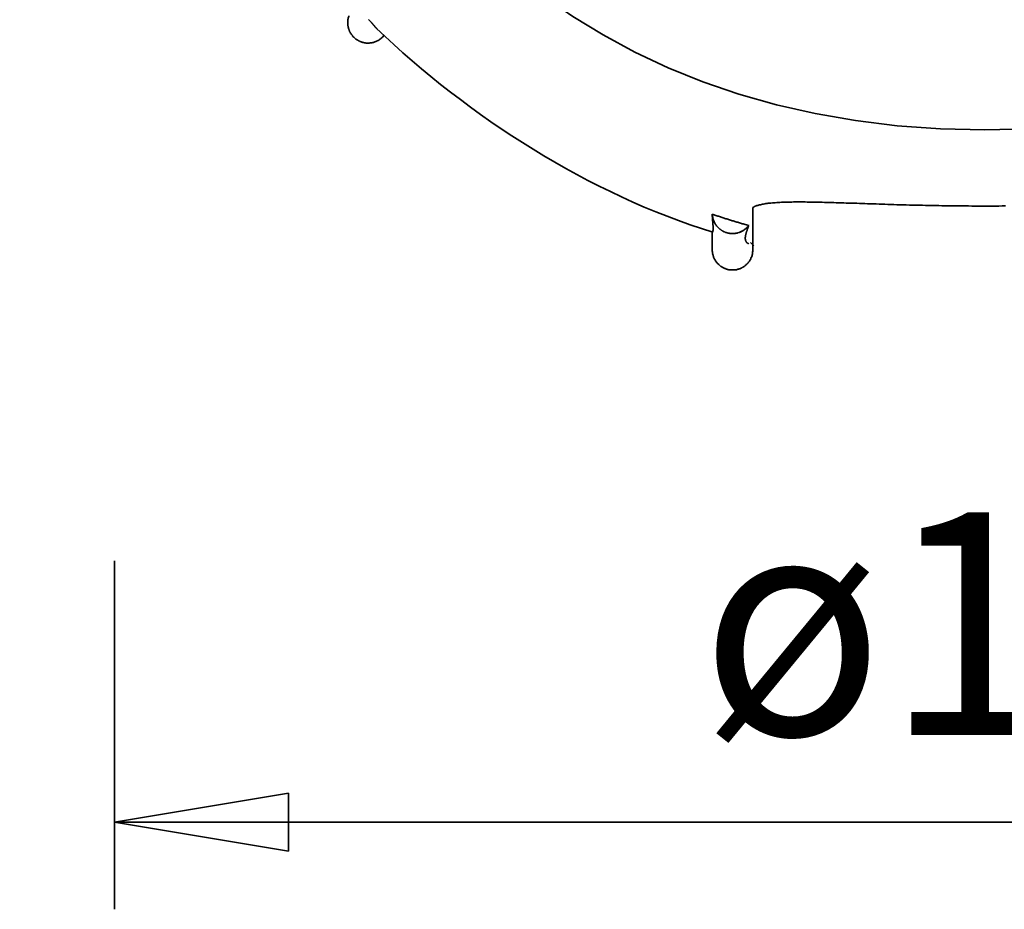
# Model space of a CAD drawing. Units: inches. Extents: x 139.3 to 160.7, y 82.6 to 126.8.
# Drawn here: x 139.9 to 148.4, y 82.6 to 90.3 of the extents above; entities that cross this region are included whole.
import ezdxf

# ---------------------------------------------------------------- set-up
doc = ezdxf.new("R2010")
doc.units = ezdxf.units.IN
doc.header["$MEASUREMENT"] = 0
doc.layers.add('Ebene 1', color=7, linetype='Continuous')

# ---------------------------------------------------------------- blocks, each defined once
blk = doc.blocks.new('block 2')
at = {"layer": 'Ebene 1', "color": 179, "lineweight": 35, "true_color": 0x1a171b}
for points in [[(142.8929, 90.3008), (142.8974, 90.2966), (142.9026, 90.2918), (142.907, 90.287), (142.9112, 90.2829), (142.9144, 90.2794), (142.9169, 90.2767), (142.9182, 90.2746), (142.9194, 90.2732), (142.9206, 90.2718), (142.9219, 90.2705), (142.9231, 90.2691), (142.9239, 90.2684), (142.925, 90.267), (142.926, 90.2656), (142.9268, 90.2649), (142.9275, 90.2636), (142.9284, 90.2629), (142.9293, 90.2622), (142.9299, 90.2608), (142.9306, 90.2601), (142.9315, 90.2594), (142.9324, 90.2581), (142.933, 90.2574), (142.9339, 90.256), (142.9346, 90.2553), (142.9355, 90.2546), (142.9363, 90.2532), (142.9372, 90.2525), (142.938, 90.2512), (142.9387, 90.2505), (142.9396, 90.2498), (142.9405, 90.2484), (142.9411, 90.2477), (142.942, 90.2463), (142.9429, 90.2457), (142.9437, 90.2443), (142.9444, 90.2436), (142.9455, 90.2429), (142.9461, 90.2415), (142.947, 90.2408), (142.9479, 90.2395), (142.9487, 90.2388), (142.9496, 90.2381), (142.9504, 90.2367), (142.9513, 90.236), (142.9522, 90.2346), (142.953, 90.2339), (142.9541, 90.2326), (142.9548, 90.2319), (142.9556, 90.2312), (142.9566, 90.2298), (142.9575, 90.2291), (142.9584, 90.2284), (142.9592, 90.2271), (142.9601, 90.2264), (142.9611, 90.2257), (142.9627, 90.2236), (142.9647, 90.2215)], [(142.7231, 90.3332), (142.7208, 90.327), (142.7189, 90.3208), (142.7172, 90.3139), (142.7158, 90.307), (142.7146, 90.3008), (142.7136, 90.2932)], [(142.9212, 90.1023), (142.9277, 90.1037), (142.9343, 90.1051), (142.9408, 90.1072), (142.9472, 90.1092), (142.9537, 90.112)], [(142.9672, 90.1182), (142.9735, 90.1216), (142.9794, 90.1244)], [(143.0113, 90.1499), (143.0249, 90.1637)], [(146.2243, 88.6933), (146.2307, 88.6961), (146.2374, 88.6988), (146.2445, 88.7009), (146.2519, 88.7029), (146.2598, 88.705), (146.2679, 88.7071), (146.2765, 88.7091), (146.2856, 88.7105), (146.2949, 88.7126), (146.3048, 88.714), (146.3149, 88.716), (146.3254, 88.7174), (146.3363, 88.7188), (146.3477, 88.7202), (146.3592, 88.7209), (146.3711, 88.7222), (146.3833, 88.7236), (146.3957, 88.7243), (146.4086, 88.725), (146.4219, 88.7264), (146.4353, 88.7271), (146.4491, 88.7277), (146.4632, 88.7284), (146.4775, 88.7284), (146.4924, 88.7291), (146.5072, 88.7298), (146.5225, 88.7298), (146.538, 88.7298), (146.5538, 88.7305), (146.5699, 88.7305), (146.5862, 88.7305), (146.6028, 88.7305), (146.6196, 88.7305), (146.6367, 88.7305), (146.6541, 88.7305), (146.6717, 88.7298), (146.6896, 88.7298), (146.7077, 88.7298), (146.7259, 88.7291), (146.7445, 88.7291), (146.7633, 88.7284), (146.7823, 88.7284), (146.8015, 88.7277), (146.8208, 88.7271), (146.8406, 88.7271), (146.8605, 88.7264), (146.8806, 88.7257), (146.9011, 88.725), (146.922, 88.7243), (146.943, 88.7236), (146.9643, 88.7229), (146.9859, 88.7222), (147.0077, 88.7215), (147.03, 88.7209), (147.0524, 88.7202), (147.0749, 88.7195), (147.0978, 88.7188), (147.1209, 88.7181), (147.1443, 88.7174), (147.1681, 88.716), (147.192, 88.7153), (147.2162, 88.7147), (147.2406, 88.714), (147.2653, 88.7133), (147.2902, 88.7119), (147.3154, 88.7112), (147.3407, 88.7105), (147.3665, 88.7098), (147.3924, 88.7091), (147.4186, 88.7078), (147.4447, 88.7071), (147.4714, 88.7064), (147.4981, 88.7057), (147.5252, 88.705), (147.5524, 88.7043), (147.5798, 88.7036), (147.6075, 88.7029), (147.6353, 88.7023), (147.6632, 88.7016), (147.6911, 88.7009), (147.7191, 88.7002), (147.7474, 88.7002), (147.7756, 88.6995), (147.8039, 88.6988), (147.8323, 88.6981), (147.8607, 88.6981), (147.8893, 88.6974), (147.9179, 88.6974), (147.9467, 88.6967), (147.9755, 88.6967), (148.0042, 88.6961), (148.0332, 88.6961), (148.0621, 88.6961), (148.091, 88.6954), (148.1198, 88.6954), (148.1488, 88.6954), (148.1779, 88.6954), (148.2066, 88.6954), (148.2357, 88.6954), (148.2645, 88.6954), (148.2936, 88.6954), (148.3226, 88.6954), (148.3513, 88.6961), (148.3803, 88.6961)], [(146.203, 88.683), (146.2078, 88.6857)], [(146.203, 88.3605), (146.203, 88.683)], [(145.8548, 88.468), (145.855, 88.4687), (145.8552, 88.4687), (145.8554, 88.4694), (145.8555, 88.4694), (145.8559, 88.4701), (145.856, 88.4707), (145.8562, 88.4707), (145.8566, 88.4714), (145.8567, 88.4721), (145.8569, 88.4728), (145.8571, 88.4735), (145.8572, 88.4742), (145.8574, 88.4749), (145.8578, 88.4756), (145.8579, 88.4763), (145.8581, 88.4769), (145.8583, 88.4776), (145.8585, 88.4783), (145.8586, 88.479), (145.8588, 88.4804), (145.859, 88.4811), (145.8591, 88.4818), (145.8593, 88.4831), (145.8593, 88.4845), (145.8597, 88.4852), (145.8597, 88.4866), (145.8598, 88.4873), (145.86, 88.4887), (145.86, 88.49), (145.8602, 88.4914), (145.8603, 88.4921), (145.8603, 88.4935), (145.8603, 88.4949), (145.8603, 88.4962), (145.8605, 88.4976), (145.8605, 88.4997), (145.8605, 88.5011), (145.8605, 88.5024), (145.8605, 88.5038), (145.8605, 88.5059), (145.8605, 88.5073), (145.8605, 88.5086), (145.8603, 88.5107), (145.8603, 88.5121), (145.8603, 88.5141), (145.8603, 88.5162), (145.8602, 88.5176), (145.86, 88.5197), (145.86, 88.5217), (145.8598, 88.5238), (145.8598, 88.5252), (145.8597, 88.5272), (145.8595, 88.5293), (145.8593, 88.5314), (145.8591, 88.5341), (145.8591, 88.5362), (145.859, 88.5383), (145.8586, 88.5403), (145.8585, 88.5424), (145.8583, 88.5452), (145.8581, 88.5472), (145.8579, 88.5493), (145.8578, 88.552), (145.8576, 88.5541), (145.8572, 88.5569), (145.8571, 88.5596), (145.8569, 88.5617), (145.8567, 88.5644), (145.8566, 88.5672), (145.8562, 88.5693), (145.856, 88.572), (145.8559, 88.5748), (145.8557, 88.5775), (145.8555, 88.5803), (145.8554, 88.5831), (145.855, 88.5858), (145.8548, 88.5886), (145.8547, 88.5913), (145.8545, 88.5948), (145.8543, 88.5975), (145.8541, 88.6003), (145.854, 88.6037), (145.8538, 88.6065), (145.8538, 88.6092), (145.8536, 88.6127), (145.8535, 88.6182), (145.8531, 88.6251)], [(145.8531, 88.6251), (145.861, 88.6223), (145.8688, 88.6196), (145.8765, 88.6175), (145.8845, 88.6147), (145.8922, 88.612), (145.9, 88.6092), (145.9079, 88.6072), (145.9156, 88.6044), (145.9236, 88.6017), (145.9313, 88.5996), (145.9392, 88.5968), (145.947, 88.5941), (145.9547, 88.592), (145.9627, 88.5893), (145.9704, 88.5865), (145.9783, 88.5844), (145.9861, 88.5817), (145.994, 88.5796), (146.0018, 88.5769), (146.0097, 88.5741), (146.0176, 88.572), (146.0254, 88.5693), (146.0333, 88.5672), (146.041, 88.5644), (146.049, 88.5624), (146.0567, 88.5596), (146.0646, 88.5576), (146.0726, 88.5555), (146.0805, 88.5527), (146.0882, 88.5507), (146.0962, 88.5479), (146.1041, 88.5458), (146.1122, 88.5431), (146.1199, 88.541), (146.1268, 88.539), (146.1356, 88.5362), (146.1494, 88.5328), (146.1673, 88.5272)], [(145.8643, 88.5713), (145.8616, 88.5789)], [(146.1673, 88.5272), (146.1663, 88.5245), (146.1652, 88.5217), (146.1644, 88.519), (146.1633, 88.5162), (146.1625, 88.5135), (146.1614, 88.5107), (146.1606, 88.5079), (146.1597, 88.5052), (146.1587, 88.5031), (146.1578, 88.5004), (146.157, 88.4976), (146.1561, 88.4949), (146.1552, 88.4928), (146.1544, 88.49), (146.1535, 88.488), (146.1527, 88.4852), (146.1518, 88.4831), (146.1511, 88.4804), (146.1503, 88.4783), (146.1496, 88.4763), (146.1489, 88.4735), (146.1482, 88.4714), (146.1475, 88.4694), (146.1468, 88.4673), (146.1461, 88.4652), (146.1454, 88.4625), (146.1449, 88.4604), (146.1442, 88.4583), (146.1437, 88.4563), (146.1432, 88.4542), (146.1425, 88.4521), (146.1422, 88.4501), (146.1416, 88.4487), (146.1411, 88.4466), (146.1408, 88.4446), (146.1404, 88.4425), (146.1399, 88.4404), (146.1397, 88.439), (146.1394, 88.437), (146.1391, 88.4349), (146.1387, 88.4335), (146.1385, 88.4315), (146.1384, 88.4301), (146.1382, 88.428), (146.138, 88.4266), (146.1378, 88.4246), (146.1378, 88.4232), (146.1377, 88.4218), (146.1377, 88.4198), (146.1377, 88.4184), (146.1377, 88.417), (146.1378, 88.4156), (146.1378, 88.4136), (146.138, 88.4122), (146.138, 88.4108), (146.1384, 88.4094), (146.1385, 88.408), (146.1387, 88.4067), (146.1389, 88.4053), (146.1392, 88.4039), (146.1394, 88.4025), (146.1397, 88.4012), (146.1401, 88.3998), (146.1406, 88.3984), (146.141, 88.3977), (146.1415, 88.3963), (146.1418, 88.3949), (146.1423, 88.3936), (146.1428, 88.3929), (146.1434, 88.3915), (146.1441, 88.3908), (146.1446, 88.3894), (146.1453, 88.3887), (146.1458, 88.3874), (146.1465, 88.3867), (146.1472, 88.3853), (146.1478, 88.3846), (146.1485, 88.3839), (146.1492, 88.3825), (146.1499, 88.3819), (146.1508, 88.3812), (146.1515, 88.3805), (146.1523, 88.3798), (146.153, 88.3791), (146.154, 88.3784), (146.1547, 88.3777), (146.1556, 88.3763), (146.1565, 88.3763), (146.1573, 88.3757), (146.1583, 88.375), (146.1592, 88.3743), (146.1601, 88.3736), (146.1611, 88.3736), (146.162, 88.3729), (146.1628, 88.3722), (146.1639, 88.3722)], [(146.1673, 88.5272), (146.1616, 88.5204)], [(145.8529, 88.4666), (145.8529, 88.3192)], [(145.8533, 88.4666), (145.8535, 88.4666)], [(145.8535, 88.4666), (145.8536, 88.4666)], [(145.8535, 88.4666), (145.8536, 88.4666)], [(145.8538, 88.4673), (145.854, 88.4673)], [(145.8538, 88.4673), (145.854, 88.4673)], [(145.854, 88.4673), (145.8541, 88.4673)], [(145.854, 88.4673), (145.8541, 88.4673)], [(145.8541, 88.4673), (145.8543, 88.4673)], [(145.8541, 88.4673), (145.8543, 88.4673)], [(145.8545, 88.468), (145.8547, 88.468)], [(145.8545, 88.468), (145.8547, 88.468)], [(145.8547, 88.468), (145.8548, 88.468)], [(145.8547, 88.468), (145.8548, 88.468)], [(145.8529, 88.3192), (145.8535, 88.3068)], [(146.1656, 88.3715), (146.1676, 88.3708)], [(146.1816, 88.3825), (146.2109, 88.3529)], [(146.1816, 88.3825), (146.2109, 88.3529)], [(146.203, 88.3192), (146.203, 88.3605)], [(146.193, 88.2613), (146.1962, 88.2695)], [(140.703, 85.6382), (140.703, 82.6382)], [(140.703, 83.3885), (142.203, 83.6387)], [(142.203, 83.1384), (142.203, 83.6387)], [(140.703, 83.3885), (148.203, 83.3885)], [(142.203, 83.1384), (140.703, 83.3885)], [(140.703, 83.3885), (142.203, 83.3885)], [(155.7032, 83.3885), (148.203, 83.3885)]]:
    blk.add_lwpolyline(points, dxfattribs=at)
for points, knots in [([(148.203, 101.8267), (139.8871, 101.8329), (139.8866, 89.3465), (148.2025, 89.352), (156.5183, 89.3444), (156.5203, 101.8315), (148.2042, 101.8267), (148.2042, 101.8267), (148.203, 101.8267), (148.203, 101.8267), (148.203, 101.8267), (148.203, 101.8267), (148.203, 101.8267)], [0, 0, 0, 0, 1, 1, 1, 2, 2, 2, 3, 3, 3, 4, 4, 4, 4]), ([(142.7127, 90.2787), (142.7127, 90.2773), (142.7127, 90.2753), (142.7127, 90.2739), (142.7127, 90.2732), (142.7127, 90.2718), (142.7127, 90.2711)], [0, 0, 0, 0, 1, 1, 1, 2, 2, 2, 2]), ([(142.7127, 90.2787), (142.7127, 90.2773), (142.7127, 90.2753), (142.7127, 90.2739), (142.7127, 90.2732), (142.7127, 90.2718), (142.7127, 90.2711)], [0, 0, 0, 0, 1, 1, 1, 2, 2, 2, 2]), ([(142.8852, 90.0989), (142.8859, 90.0989), (142.8872, 90.0989), (142.8879, 90.0989), (142.8891, 90.0989), (142.8912, 90.0989), (142.8926, 90.0989)], [0, 0, 0, 0, 1, 1, 1, 2, 2, 2, 2]), ([(142.8852, 90.0989), (142.8859, 90.0989), (142.8872, 90.0989), (142.8879, 90.0989), (142.8891, 90.0989), (142.8912, 90.0989), (142.8926, 90.0989)], [0, 0, 0, 0, 1, 1, 1, 2, 2, 2, 2]), ([(146.0245, 88.4583), (146.0252, 88.4583), (146.0273, 88.4583), (146.028, 88.4583), (146.0293, 88.4583), (146.0319, 88.4583), (146.0333, 88.4583)], [0, 0, 0, 0, 1, 1, 1, 2, 2, 2, 2]), ([(146.0245, 88.4583), (146.0252, 88.4583), (146.0273, 88.4583), (146.028, 88.4583), (146.0293, 88.4583), (146.0319, 88.4583), (146.0333, 88.4583)], [0, 0, 0, 0, 1, 1, 1, 2, 2, 2, 2]), ([(146.0212, 88.1448), (146.0233, 88.1448), (146.0261, 88.1448), (146.0281, 88.1448), (146.0295, 88.1448), (146.0311, 88.1448), (146.0324, 88.1448)], [0, 0, 0, 0, 1, 1, 1, 2, 2, 2, 2]), ([(146.0212, 88.1448), (146.0233, 88.1448), (146.0261, 88.1448), (146.0281, 88.1448), (146.0295, 88.1448), (146.0311, 88.1448), (146.0324, 88.1448)], [0, 0, 0, 0, 1, 1, 1, 2, 2, 2, 2])]:
    blk.add_open_spline(points, degree=3, knots=knots, dxfattribs=at)
for points in [[(142.7134, 90.2863), (142.7134, 90.2849), (142.7127, 90.2808), (142.7127, 90.2787)], [(142.7134, 90.2863), (142.7134, 90.2849), (142.7127, 90.2808), (142.7127, 90.2787)], [(142.7127, 90.2711), (142.7127, 90.2691), (142.7127, 90.2656), (142.7127, 90.2636)], [(142.7127, 90.2711), (142.7127, 90.2691), (142.7127, 90.2656), (142.7127, 90.2636)], [(142.7127, 90.2629), (142.7127, 90.2615), (142.7134, 90.2567), (142.7134, 90.2553)], [(142.7127, 90.2629), (142.7127, 90.2615), (142.7134, 90.2567), (142.7134, 90.2553)], [(142.7141, 90.2932), (142.7141, 90.2918), (142.7134, 90.2877), (142.7134, 90.2863)], [(142.7141, 90.2932), (142.7141, 90.2918), (142.7134, 90.2877), (142.7134, 90.2863)], [(142.7134, 90.2553), (142.7134, 90.2539), (142.7148, 90.2491), (142.7148, 90.2477)], [(142.7134, 90.2553), (142.7134, 90.2539), (142.7148, 90.2491), (142.7148, 90.2477)], [(142.7146, 90.2477), (142.7146, 90.2463), (142.716, 90.2415), (142.716, 90.2401)], [(142.7146, 90.2477), (142.7146, 90.2463), (142.716, 90.2415), (142.716, 90.2401)], [(142.716, 90.2395), (142.716, 90.2381), (142.7176, 90.2333), (142.7176, 90.2319)], [(142.716, 90.2395), (142.716, 90.2381), (142.7176, 90.2333), (142.7176, 90.2319)], [(142.7181, 90.2319), (142.7181, 90.2305), (142.7201, 90.2257), (142.7201, 90.2243)], [(142.7181, 90.2319), (142.7181, 90.2305), (142.7201, 90.2257), (142.7201, 90.2243)], [(142.7201, 90.2243), (142.7208, 90.2222), (142.7215, 90.2181), (142.7222, 90.216)], [(142.7201, 90.2243), (142.7208, 90.2222), (142.7215, 90.2181), (142.7222, 90.216)], [(142.7229, 90.216), (142.7236, 90.214), (142.725, 90.2098), (142.7257, 90.2078)], [(142.7229, 90.216), (142.7236, 90.214), (142.725, 90.2098), (142.7257, 90.2078)], [(142.7257, 90.2084), (142.7263, 90.2064), (142.7284, 90.2022), (142.7291, 90.2002)], [(142.7257, 90.2084), (142.7263, 90.2064), (142.7284, 90.2022), (142.7291, 90.2002)], [(142.7291, 90.2002), (142.7296, 90.1981), (142.7319, 90.1947), (142.7325, 90.1926)], [(142.7291, 90.2002), (142.7296, 90.1981), (142.7319, 90.1947), (142.7325, 90.1926)], [(142.7325, 90.1926), (142.7332, 90.1905), (142.736, 90.1871), (142.7374, 90.185)], [(142.7325, 90.1926), (142.7332, 90.1905), (142.736, 90.1871), (142.7374, 90.185)], [(142.7372, 90.185), (142.7387, 90.183), (142.74, 90.1795), (142.7413, 90.1774)], [(142.7372, 90.185), (142.7387, 90.183), (142.74, 90.1795), (142.7413, 90.1774)], [(142.7413, 90.1774), (142.7427, 90.1754), (142.7456, 90.1719), (142.747, 90.1699)], [(142.7413, 90.1774), (142.7427, 90.1754), (142.7456, 90.1719), (142.747, 90.1699)], [(142.9589, 90.2277), (143.7499, 89.4664), (144.8046, 88.7925), (145.8593, 88.4701)], [(142.9589, 90.2277), (143.7499, 89.4664), (144.8046, 88.7925), (145.8593, 88.4701)], [(142.7468, 90.1699), (142.7482, 90.1678), (142.7508, 90.165), (142.7524, 90.163)], [(142.7468, 90.1699), (142.7482, 90.1678), (142.7508, 90.165), (142.7524, 90.163)], [(142.7524, 90.163), (142.7537, 90.1609), (142.7565, 90.1575), (142.7579, 90.1561)], [(142.7524, 90.163), (142.7537, 90.1609), (142.7565, 90.1575), (142.7579, 90.1561)], [(142.7579, 90.1568), (142.7591, 90.1554), (142.7625, 90.1519), (142.7639, 90.1506)], [(142.7579, 90.1568), (142.7591, 90.1554), (142.7625, 90.1519), (142.7639, 90.1506)], [(142.7641, 90.1499), (142.7654, 90.1485), (142.7689, 90.1451), (142.7701, 90.1437)], [(142.7641, 90.1499), (142.7654, 90.1485), (142.7689, 90.1451), (142.7701, 90.1437)], [(142.7708, 90.1444), (142.7722, 90.143), (142.7749, 90.1402), (142.7768, 90.1389)], [(142.7708, 90.1444), (142.7722, 90.143), (142.7749, 90.1402), (142.7768, 90.1389)], [(142.777, 90.1389), (142.7791, 90.1375), (142.7818, 90.1347), (142.7839, 90.1333)], [(142.777, 90.1389), (142.7791, 90.1375), (142.7818, 90.1347), (142.7839, 90.1333)], [(142.7837, 90.1333), (142.7859, 90.132), (142.7892, 90.1292), (142.7915, 90.1278)], [(142.7837, 90.1333), (142.7859, 90.132), (142.7892, 90.1292), (142.7915, 90.1278)], [(142.7915, 90.1278), (142.7935, 90.1265), (142.797, 90.1251), (142.7989, 90.1237)], [(142.7915, 90.1278), (142.7935, 90.1265), (142.797, 90.1251), (142.7989, 90.1237)], [(142.7989, 90.1237), (142.8009, 90.1223), (142.8042, 90.1196), (142.8064, 90.1189)], [(142.7989, 90.1237), (142.8009, 90.1223), (142.8042, 90.1196), (142.8064, 90.1189)], [(142.8064, 90.1189), (142.8085, 90.1182), (142.812, 90.1161), (142.814, 90.1154)], [(142.8064, 90.1189), (142.8085, 90.1182), (142.812, 90.1161), (142.814, 90.1154)], [(142.8138, 90.1154), (142.8159, 90.1147), (142.8201, 90.1127), (142.8221, 90.112)], [(142.8138, 90.1154), (142.8159, 90.1147), (142.8201, 90.1127), (142.8221, 90.112)], [(142.8223, 90.112), (142.8244, 90.1113), (142.8276, 90.1092), (142.8297, 90.1085)], [(142.8223, 90.112), (142.8244, 90.1113), (142.8276, 90.1092), (142.8297, 90.1085)], [(142.8295, 90.1085), (142.8318, 90.1079), (142.8357, 90.1072), (142.8378, 90.1065)], [(142.8295, 90.1085), (142.8318, 90.1079), (142.8357, 90.1072), (142.8378, 90.1065)], [(142.838, 90.1065), (142.84, 90.1058), (142.8442, 90.1037), (142.8462, 90.1037)], [(142.838, 90.1065), (142.84, 90.1058), (142.8442, 90.1037), (142.8462, 90.1037)], [(142.8461, 90.1037), (142.8481, 90.1037), (142.8521, 90.1023), (142.8542, 90.1023)], [(142.8461, 90.1037), (142.8481, 90.1037), (142.8521, 90.1023), (142.8542, 90.1023)], [(142.8538, 90.1023), (142.855, 90.1023), (142.8605, 90.101), (142.8619, 90.101)], [(142.8538, 90.1023), (142.855, 90.1023), (142.8605, 90.101), (142.8619, 90.101)], [(142.8617, 90.101), (142.8631, 90.101), (142.8685, 90.0996), (142.8698, 90.0996)], [(142.8617, 90.101), (142.8631, 90.101), (142.8685, 90.0996), (142.8698, 90.0996)], [(142.8695, 90.0996), (142.8709, 90.0996), (142.8755, 90.0989), (142.8776, 90.0989)], [(142.8695, 90.0996), (142.8709, 90.0996), (142.8755, 90.0989), (142.8776, 90.0989)], [(142.8774, 90.0989), (142.8795, 90.0989), (142.8829, 90.0989), (142.8848, 90.0989)], [(142.8774, 90.0989), (142.8795, 90.0989), (142.8829, 90.0989), (142.8848, 90.0989)], [(142.8926, 90.0989), (142.8946, 90.0989), (142.8986, 90.0996), (142.9, 90.0996)], [(142.8926, 90.0989), (142.8946, 90.0989), (142.8986, 90.0996), (142.9, 90.0996)], [(142.9001, 90.0996), (142.9015, 90.0996), (142.9062, 90.1003), (142.9076, 90.1003)], [(142.9001, 90.0996), (142.9015, 90.0996), (142.9062, 90.1003), (142.9076, 90.1003)], [(142.9076, 90.1003), (142.9089, 90.1003), (142.9129, 90.101), (142.9141, 90.101)], [(142.9076, 90.1003), (142.9089, 90.1003), (142.9129, 90.101), (142.9141, 90.101)], [(142.9144, 90.101), (142.9158, 90.101), (142.92, 90.1023), (142.9212, 90.1023)], [(142.9144, 90.101), (142.9158, 90.101), (142.92, 90.1023), (142.9212, 90.1023)], [(142.9541, 90.1113), (142.9554, 90.112), (142.9589, 90.1141), (142.9604, 90.1154)], [(142.9541, 90.1113), (142.9554, 90.112), (142.9589, 90.1141), (142.9604, 90.1154)], [(142.9606, 90.1147), (142.9623, 90.1154), (142.9656, 90.1175), (142.9675, 90.1182)], [(142.9606, 90.1147), (142.9623, 90.1154), (142.9656, 90.1175), (142.9675, 90.1182)], [(142.9796, 90.1244), (142.9813, 90.1258), (142.9847, 90.1285), (142.9864, 90.1299)], [(142.9796, 90.1244), (142.9813, 90.1258), (142.9847, 90.1285), (142.9864, 90.1299)], [(142.9864, 90.1292), (142.9895, 90.1313), (142.9947, 90.1361), (142.9975, 90.1382)], [(142.9864, 90.1292), (142.9895, 90.1313), (142.9947, 90.1361), (142.9975, 90.1382)], [(142.998, 90.1389), (143.0023, 90.1416), (143.0083, 90.1478), (143.0113, 90.1506)], [(142.998, 90.1389), (143.0023, 90.1416), (143.0083, 90.1478), (143.0113, 90.1506)], [(146.213, 88.6885), (146.2116, 88.6878), (146.2093, 88.6864), (146.208, 88.6857)], [(146.213, 88.6885), (146.2116, 88.6878), (146.2093, 88.6864), (146.208, 88.6857)], [(146.2183, 88.6912), (146.2173, 88.6905), (146.214, 88.6885), (146.213, 88.6885)], [(146.2183, 88.6912), (146.2173, 88.6905), (146.214, 88.6885), (146.213, 88.6885)], [(146.2243, 88.694), (146.2231, 88.6933), (146.2195, 88.6919), (146.2183, 88.6912)], [(146.2243, 88.694), (146.2231, 88.6933), (146.2195, 88.6919), (146.2183, 88.6912)], [(145.8526, 88.6258), (145.8526, 88.6209), (145.8554, 88.6085), (145.8554, 88.6044)], [(145.8526, 88.6258), (145.8526, 88.6209), (145.8554, 88.6085), (145.8554, 88.6044)], [(145.8562, 88.6044), (145.8567, 88.5996), (145.8578, 88.5934), (145.859, 88.5886)], [(145.8562, 88.6044), (145.8567, 88.5996), (145.8578, 88.5934), (145.859, 88.5886)], [(145.859, 88.5886), (145.8597, 88.5858), (145.8609, 88.581), (145.8614, 88.5789)], [(145.859, 88.5886), (145.8597, 88.5858), (145.8609, 88.581), (145.8614, 88.5789)], [(145.8645, 88.5713), (145.8653, 88.57), (145.8674, 88.5644), (145.8683, 88.5631)], [(145.8645, 88.5713), (145.8653, 88.57), (145.8674, 88.5644), (145.8683, 88.5631)], [(145.8678, 88.5631), (145.8684, 88.561), (145.8707, 88.5569), (145.8719, 88.5548)], [(145.8678, 88.5631), (145.8684, 88.561), (145.8707, 88.5569), (145.8719, 88.5548)], [(145.8717, 88.5548), (145.8724, 88.5527), (145.8752, 88.5486), (145.8759, 88.5465)], [(145.8717, 88.5548), (145.8724, 88.5527), (145.8752, 88.5486), (145.8759, 88.5465)], [(145.8759, 88.5465), (145.8765, 88.5452), (145.8795, 88.5417), (145.8803, 88.5403)], [(145.8759, 88.5465), (145.8765, 88.5452), (145.8795, 88.5417), (145.8803, 88.5403)], [(145.8802, 88.5396), (145.8815, 88.5376), (145.8836, 88.5348), (145.885, 88.5328)], [(145.8802, 88.5396), (145.8815, 88.5376), (145.8836, 88.5348), (145.885, 88.5328)], [(145.8846, 88.5328), (145.886, 88.5307), (145.8886, 88.5279), (145.8901, 88.5259)], [(145.8846, 88.5328), (145.886, 88.5307), (145.8886, 88.5279), (145.8901, 88.5259)], [(145.8898, 88.5259), (145.8905, 88.5245), (145.8946, 88.5204), (145.8953, 88.519)], [(145.8898, 88.5259), (145.8905, 88.5245), (145.8946, 88.5204), (145.8953, 88.519)], [(145.8953, 88.5197), (145.896, 88.5183), (145.8994, 88.5155), (145.9008, 88.5135)], [(145.8953, 88.5197), (145.896, 88.5183), (145.8994, 88.5155), (145.9008, 88.5135)], [(145.9007, 88.5135), (145.902, 88.5121), (145.905, 88.5093), (145.9063, 88.5079)], [(145.9007, 88.5135), (145.902, 88.5121), (145.905, 88.5093), (145.9063, 88.5079)], [(145.9063, 88.5079), (145.9077, 88.5066), (145.9105, 88.5031), (145.9119, 88.5024)], [(145.9063, 88.5079), (145.9077, 88.5066), (145.9105, 88.5031), (145.9119, 88.5024)], [(145.9122, 88.5024), (145.9137, 88.5017), (145.9165, 88.4983), (145.9179, 88.4976)], [(145.9122, 88.5024), (145.9137, 88.5017), (145.9165, 88.4983), (145.9179, 88.4976)], [(145.9181, 88.4976), (145.9194, 88.4969), (145.9222, 88.4942), (145.9236, 88.4935)], [(145.9181, 88.4976), (145.9194, 88.4969), (145.9222, 88.4942), (145.9236, 88.4935)], [(145.9237, 88.4928), (145.9251, 88.4921), (145.928, 88.4893), (145.9294, 88.4887)], [(145.9237, 88.4928), (145.9251, 88.4921), (145.928, 88.4893), (145.9294, 88.4887)], [(145.9298, 88.4887), (145.9311, 88.488), (145.9344, 88.4859), (145.936, 88.4852)], [(145.9298, 88.4887), (145.9311, 88.488), (145.9344, 88.4859), (145.936, 88.4852)], [(145.9356, 88.4845), (145.937, 88.4838), (145.9404, 88.4818), (145.9418, 88.4811)], [(145.9356, 88.4845), (145.937, 88.4838), (145.9404, 88.4818), (145.9418, 88.4811)], [(145.9418, 88.4811), (145.9432, 88.4804), (145.9466, 88.4783), (145.9479, 88.4776)], [(145.9418, 88.4811), (145.9432, 88.4804), (145.9466, 88.4783), (145.9479, 88.4776)], [(145.9479, 88.4776), (145.9492, 88.4769), (145.9534, 88.4749), (145.9547, 88.4742)], [(145.9479, 88.4776), (145.9492, 88.4769), (145.9534, 88.4749), (145.9547, 88.4742)], [(146.1034, 88.4756), (146.1055, 88.4763), (146.1096, 88.479), (146.1117, 88.4797)], [(146.1034, 88.4756), (146.1055, 88.4763), (146.1096, 88.479), (146.1117, 88.4797)], [(146.112, 88.4797), (146.1143, 88.4804), (146.1175, 88.4831), (146.1198, 88.4845)], [(146.112, 88.4797), (146.1143, 88.4804), (146.1175, 88.4831), (146.1198, 88.4845)], [(146.1198, 88.4845), (146.1218, 88.4859), (146.126, 88.488), (146.128, 88.4893)], [(146.1198, 88.4845), (146.1218, 88.4859), (146.126, 88.488), (146.128, 88.4893)], [(146.1279, 88.49), (146.1299, 88.4914), (146.1334, 88.4942), (146.1354, 88.4955)], [(146.1279, 88.49), (146.1299, 88.4914), (146.1334, 88.4942), (146.1354, 88.4955)], [(146.1354, 88.4955), (146.1375, 88.4969), (146.1403, 88.4997), (146.1423, 88.5011)], [(146.1354, 88.4955), (146.1375, 88.4969), (146.1403, 88.4997), (146.1423, 88.5011)], [(146.1422, 88.5004), (146.1442, 88.5024), (146.1477, 88.5059), (146.149, 88.5073)], [(146.1422, 88.5004), (146.1442, 88.5024), (146.1477, 88.5059), (146.149, 88.5073)], [(146.1492, 88.5073), (146.1504, 88.5086), (146.154, 88.5128), (146.1554, 88.5141)], [(146.1492, 88.5073), (146.1504, 88.5086), (146.154, 88.5128), (146.1554, 88.5141)], [(146.1554, 88.5141), (146.1566, 88.5155), (146.1601, 88.5183), (146.1614, 88.5204)], [(146.1554, 88.5141), (146.1566, 88.5155), (146.1601, 88.5183), (146.1614, 88.5204)], [(145.8536, 88.4666), (145.8536, 88.4673), (145.8536, 88.4673), (145.8536, 88.4673)], [(145.8536, 88.4666), (145.8536, 88.4673), (145.8536, 88.4673), (145.8536, 88.4673)], [(145.8536, 88.4673), (145.8538, 88.4673), (145.8538, 88.4673), (145.8538, 88.4673)], [(145.8536, 88.4673), (145.8538, 88.4673), (145.8538, 88.4673), (145.8538, 88.4673)], [(145.8543, 88.4673), (145.8543, 88.4673), (145.8543, 88.468), (145.8545, 88.468)], [(145.8543, 88.4673), (145.8543, 88.4673), (145.8543, 88.468), (145.8545, 88.468)], [(145.9549, 88.4749), (145.9563, 88.4742), (145.9603, 88.4721), (145.9616, 88.4714)], [(145.9549, 88.4749), (145.9563, 88.4742), (145.9603, 88.4721), (145.9616, 88.4714)], [(145.9616, 88.4714), (145.963, 88.4707), (145.9671, 88.4694), (145.9684, 88.4687)], [(145.9616, 88.4714), (145.963, 88.4707), (145.9671, 88.4694), (145.9684, 88.4687)], [(145.9685, 88.4687), (145.9699, 88.468), (145.9747, 88.4666), (145.9759, 88.4666)], [(145.9685, 88.4687), (145.9699, 88.468), (145.9747, 88.4666), (145.9759, 88.4666)], [(145.9759, 88.4666), (145.9773, 88.4666), (145.9821, 88.4639), (145.9835, 88.4639)], [(145.9759, 88.4666), (145.9773, 88.4666), (145.9821, 88.4639), (145.9835, 88.4639)], [(145.9835, 88.4639), (145.9851, 88.4639), (145.9897, 88.4625), (145.9911, 88.4625)], [(145.9835, 88.4639), (145.9851, 88.4639), (145.9897, 88.4625), (145.9911, 88.4625)], [(145.9911, 88.4625), (145.9932, 88.4625), (145.9971, 88.4604), (145.9992, 88.4604)], [(145.9911, 88.4625), (145.9932, 88.4625), (145.9971, 88.4604), (145.9992, 88.4604)], [(145.9994, 88.4604), (146.0014, 88.4604), (146.0056, 88.4597), (146.0076, 88.4597)], [(145.9994, 88.4604), (146.0014, 88.4604), (146.0056, 88.4597), (146.0076, 88.4597)], [(146.0075, 88.4597), (146.0095, 88.4597), (146.0142, 88.459), (146.0162, 88.459)], [(146.0075, 88.4597), (146.0095, 88.4597), (146.0142, 88.459), (146.0162, 88.459)], [(146.0159, 88.459), (146.018, 88.459), (146.0221, 88.4583), (146.0249, 88.4583)], [(146.0159, 88.459), (146.018, 88.459), (146.0221, 88.4583), (146.0249, 88.4583)], [(146.0336, 88.4583), (146.0364, 88.4583), (146.0404, 88.459), (146.0424, 88.459)], [(146.0336, 88.4583), (146.0364, 88.4583), (146.0404, 88.459), (146.0424, 88.459)], [(146.0422, 88.459), (146.0443, 88.459), (146.0491, 88.4597), (146.0512, 88.4597)], [(146.0422, 88.459), (146.0443, 88.459), (146.0491, 88.4597), (146.0512, 88.4597)], [(146.0509, 88.4597), (146.0529, 88.4597), (146.0576, 88.4611), (146.0596, 88.4611)], [(146.0509, 88.4597), (146.0529, 88.4597), (146.0576, 88.4611), (146.0596, 88.4611)], [(146.0602, 88.4611), (146.0621, 88.4611), (146.0669, 88.4632), (146.0689, 88.4632)], [(146.0602, 88.4611), (146.0621, 88.4611), (146.0669, 88.4632), (146.0689, 88.4632)], [(146.0684, 88.4632), (146.0705, 88.4632), (146.0753, 88.4645), (146.0774, 88.4652)], [(146.0684, 88.4632), (146.0705, 88.4632), (146.0753, 88.4645), (146.0774, 88.4652)], [(146.0779, 88.4659), (146.08, 88.4666), (146.0846, 88.468), (146.0869, 88.4687)], [(146.0779, 88.4659), (146.08, 88.4666), (146.0846, 88.468), (146.0869, 88.4687)], [(146.0863, 88.4687), (146.0884, 88.4694), (146.0932, 88.4707), (146.0953, 88.4714)], [(146.0863, 88.4687), (146.0884, 88.4694), (146.0932, 88.4707), (146.0953, 88.4714)], [(146.095, 88.4721), (146.097, 88.4728), (146.1018, 88.4749), (146.1039, 88.4756)], [(146.095, 88.4721), (146.097, 88.4728), (146.1018, 88.4749), (146.1039, 88.4756)], [(145.8538, 88.3068), (145.8538, 88.304), (145.8545, 88.2978), (145.8545, 88.295)], [(145.8538, 88.3068), (145.8538, 88.304), (145.8545, 88.2978), (145.8545, 88.295)], [(146.1639, 88.3722), (146.1642, 88.3722), (146.1652, 88.3715), (146.1656, 88.3715)], [(146.1639, 88.3722), (146.1642, 88.3722), (146.1652, 88.3715), (146.1656, 88.3715)], [(146.2009, 88.2978), (146.2009, 88.3033), (146.2037, 88.3123), (146.2037, 88.3192)], [(146.2009, 88.2978), (146.2009, 88.3033), (146.2037, 88.3123), (146.2037, 88.3192)], [(145.8543, 88.295), (145.8543, 88.2923), (145.8566, 88.2861), (145.8571, 88.2833)], [(145.8543, 88.295), (145.8543, 88.2923), (145.8566, 88.2861), (145.8571, 88.2833)], [(145.8566, 88.2833), (145.8572, 88.2806), (145.8591, 88.2744), (145.8598, 88.2716)], [(145.8566, 88.2833), (145.8572, 88.2806), (145.8591, 88.2744), (145.8598, 88.2716)], [(145.8598, 88.2716), (145.8605, 88.2689), (145.8626, 88.2633), (145.8633, 88.2606)], [(145.8598, 88.2716), (145.8605, 88.2689), (145.8626, 88.2633), (145.8633, 88.2606)], [(145.8633, 88.2606), (145.864, 88.2578), (145.8667, 88.2523), (145.8674, 88.2496)], [(145.8633, 88.2606), (145.864, 88.2578), (145.8667, 88.2523), (145.8674, 88.2496)], [(145.8674, 88.2496), (145.8679, 88.2468), (145.8714, 88.2413), (145.8727, 88.2385)], [(145.8674, 88.2496), (145.8679, 88.2468), (145.8714, 88.2413), (145.8727, 88.2385)], [(145.8722, 88.2392), (145.8736, 88.2365), (145.8771, 88.2317), (145.8783, 88.2289)], [(145.8722, 88.2392), (145.8736, 88.2365), (145.8771, 88.2317), (145.8783, 88.2289)], [(145.8783, 88.2296), (145.8796, 88.2268), (145.8829, 88.2227), (145.8845, 88.2199)], [(145.8783, 88.2296), (145.8796, 88.2268), (145.8829, 88.2227), (145.8845, 88.2199)], [(146.1664, 88.2124), (146.1683, 88.2144), (146.1718, 88.2192), (146.1732, 88.222)], [(146.1664, 88.2124), (146.1683, 88.2144), (146.1718, 88.2192), (146.1732, 88.222)], [(146.1732, 88.222), (146.1745, 88.2248), (146.1782, 88.2282), (146.1795, 88.231)], [(146.1732, 88.222), (146.1745, 88.2248), (146.1782, 88.2282), (146.1795, 88.231)], [(146.179, 88.231), (146.1804, 88.2337), (146.183, 88.2385), (146.1844, 88.2413)], [(146.179, 88.231), (146.1804, 88.2337), (146.183, 88.2385), (146.1844, 88.2413)], [(146.1844, 88.2413), (146.1856, 88.2441), (146.188, 88.2482), (146.189, 88.2516)], [(146.1844, 88.2413), (146.1856, 88.2441), (146.188, 88.2482), (146.189, 88.2516)], [(146.1894, 88.2509), (146.19, 88.2537), (146.1926, 88.2585), (146.1933, 88.2606)], [(146.1894, 88.2509), (146.19, 88.2537), (146.1926, 88.2585), (146.1933, 88.2606)], [(146.1962, 88.2695), (146.1969, 88.273), (146.1981, 88.2785), (146.1987, 88.2813)], [(146.1962, 88.2695), (146.1969, 88.273), (146.1981, 88.2785), (146.1987, 88.2813)], [(146.1988, 88.2813), (146.1993, 88.2861), (146.2009, 88.293), (146.2009, 88.2978)], [(146.1988, 88.2813), (146.1993, 88.2861), (146.2009, 88.293), (146.2009, 88.2978)], [(145.8839, 88.2199), (145.8852, 88.2172), (145.8886, 88.213), (145.8907, 88.211)], [(145.8839, 88.2199), (145.8852, 88.2172), (145.8886, 88.213), (145.8907, 88.211)], [(145.8905, 88.211), (145.8926, 88.2089), (145.8953, 88.2048), (145.8972, 88.2027)], [(145.8905, 88.211), (145.8926, 88.2089), (145.8953, 88.2048), (145.8972, 88.2027)], [(145.8976, 88.2034), (145.8996, 88.2013), (145.9029, 88.1972), (145.905, 88.1951)], [(145.8976, 88.2034), (145.8996, 88.2013), (145.9029, 88.1972), (145.905, 88.1951)], [(145.905, 88.1951), (145.9069, 88.1931), (145.9103, 88.1903), (145.9122, 88.1882)], [(145.905, 88.1951), (145.9069, 88.1931), (145.9103, 88.1903), (145.9122, 88.1882)], [(145.9119, 88.1882), (145.9139, 88.1869), (145.9179, 88.1834), (145.9199, 88.182)], [(145.9119, 88.1882), (145.9139, 88.1869), (145.9179, 88.1834), (145.9199, 88.182)], [(145.9199, 88.182), (145.9218, 88.1807), (145.9251, 88.1772), (145.9274, 88.1758)], [(145.9199, 88.182), (145.9218, 88.1807), (145.9251, 88.1772), (145.9274, 88.1758)], [(145.9277, 88.1765), (145.9298, 88.1752), (145.933, 88.1724), (145.9349, 88.171)], [(145.9277, 88.1765), (145.9298, 88.1752), (145.933, 88.1724), (145.9349, 88.171)], [(145.9349, 88.171), (145.937, 88.1696), (145.9411, 88.1669), (145.9432, 88.1662)], [(145.9349, 88.171), (145.937, 88.1696), (145.9411, 88.1669), (145.9432, 88.1662)], [(145.943, 88.1662), (145.9451, 88.1655), (145.9492, 88.1627), (145.9513, 88.1621)], [(145.943, 88.1662), (145.9451, 88.1655), (145.9492, 88.1627), (145.9513, 88.1621)], [(145.9513, 88.1621), (145.9534, 88.1614), (145.9582, 88.1586), (145.9603, 88.1579)], [(145.9513, 88.1621), (145.9534, 88.1614), (145.9582, 88.1586), (145.9603, 88.1579)], [(145.9601, 88.1579), (145.9623, 88.1572), (145.9673, 88.1552), (145.9696, 88.1545)], [(145.9601, 88.1579), (145.9623, 88.1572), (145.9673, 88.1552), (145.9696, 88.1545)], [(145.9697, 88.1545), (145.9718, 88.1538), (145.9766, 88.1517), (145.9789, 88.151)], [(145.9697, 88.1545), (145.9718, 88.1538), (145.9766, 88.1517), (145.9789, 88.151)], [(145.9794, 88.151), (145.9814, 88.1503), (145.9871, 88.1483), (145.9892, 88.1483)], [(145.9794, 88.151), (145.9814, 88.1503), (145.9871, 88.1483), (145.9892, 88.1483)], [(145.9894, 88.1483), (145.9923, 88.1476), (145.9964, 88.1462), (145.9994, 88.1462)], [(145.9894, 88.1483), (145.9923, 88.1476), (145.9964, 88.1462), (145.9994, 88.1462)], [(145.9994, 88.1462), (146.0021, 88.1462), (146.0076, 88.1448), (146.0106, 88.1448)], [(145.9994, 88.1462), (146.0021, 88.1462), (146.0076, 88.1448), (146.0106, 88.1448)], [(146.0107, 88.1455), (146.0133, 88.1455), (146.0176, 88.1448), (146.0212, 88.1448)], [(146.0107, 88.1455), (146.0133, 88.1455), (146.0176, 88.1448), (146.0212, 88.1448)], [(146.0326, 88.1448), (146.036, 88.1448), (146.0416, 88.1455), (146.0443, 88.1455)], [(146.0326, 88.1448), (146.036, 88.1448), (146.0416, 88.1455), (146.0443, 88.1455)], [(146.0445, 88.1455), (146.0472, 88.1455), (146.0529, 88.1462), (146.0557, 88.1462)], [(146.0445, 88.1455), (146.0472, 88.1455), (146.0529, 88.1462), (146.0557, 88.1462)], [(146.0559, 88.1462), (146.0586, 88.1462), (146.0641, 88.1483), (146.0671, 88.149)], [(146.0559, 88.1462), (146.0586, 88.1462), (146.0641, 88.1483), (146.0671, 88.149)], [(146.0671, 88.1483), (146.0698, 88.149), (146.076, 88.1517), (146.0789, 88.1524)], [(146.0671, 88.1483), (146.0698, 88.149), (146.076, 88.1517), (146.0789, 88.1524)], [(146.0784, 88.1517), (146.0814, 88.1524), (146.0876, 88.1552), (146.0903, 88.1559)], [(146.0784, 88.1517), (146.0814, 88.1524), (146.0876, 88.1552), (146.0903, 88.1559)], [(146.0903, 88.1559), (146.0932, 88.1565), (146.0987, 88.1586), (146.1015, 88.16)], [(146.0903, 88.1559), (146.0932, 88.1565), (146.0987, 88.1586), (146.1015, 88.16)], [(146.1012, 88.1607), (146.1039, 88.1621), (146.1094, 88.1641), (146.1122, 88.1655)], [(146.1012, 88.1607), (146.1039, 88.1621), (146.1094, 88.1641), (146.1122, 88.1655)], [(146.1124, 88.1655), (146.1151, 88.1669), (146.1199, 88.1703), (146.1227, 88.1717)], [(146.1124, 88.1655), (146.1151, 88.1669), (146.1199, 88.1703), (146.1227, 88.1717)], [(146.1223, 88.1724), (146.1251, 88.1738), (146.1298, 88.1779), (146.1325, 88.1793)], [(146.1223, 88.1724), (146.1251, 88.1738), (146.1298, 88.1779), (146.1325, 88.1793)], [(146.1329, 88.1786), (146.1354, 88.18), (146.1396, 88.1841), (146.1416, 88.1862)], [(146.1329, 88.1786), (146.1354, 88.18), (146.1396, 88.1841), (146.1416, 88.1862)], [(146.1422, 88.1869), (146.1442, 88.1889), (146.1484, 88.1924), (146.1504, 88.1944)], [(146.1422, 88.1869), (146.1442, 88.1889), (146.1484, 88.1924), (146.1504, 88.1944)], [(146.1506, 88.1944), (146.1525, 88.1965), (146.1566, 88.2013), (146.1587, 88.2034)], [(146.1506, 88.1944), (146.1525, 88.1965), (146.1566, 88.2013), (146.1587, 88.2034)], [(146.1592, 88.2034), (146.1611, 88.2048), (146.1645, 88.2103), (146.1666, 88.2124)], [(146.1592, 88.2034), (146.1611, 88.2048), (146.1645, 88.2103), (146.1666, 88.2124)]]:
    blk.add_open_spline(points, degree=3, dxfattribs=at)
at = {"layer": 'Ebene 1', "color": 179, "true_color": 0x1a171b, "insert": (145.7518, 84.1389), "char_height": 1.919043, "attachment_point": 7}
blk.add_mtext('\\fGeometric706BTCondensedB|b1|i0|c0|p34;\\W1;ø150', dxfattribs=at)

msp = doc.modelspace()

# ---------------------------------------------------------------- block references
at = {"layer": 'Ebene 1'}
msp.add_blockref('block 2', (0, 0), dxfattribs=at)

doc.saveas('drawing.dxf')
